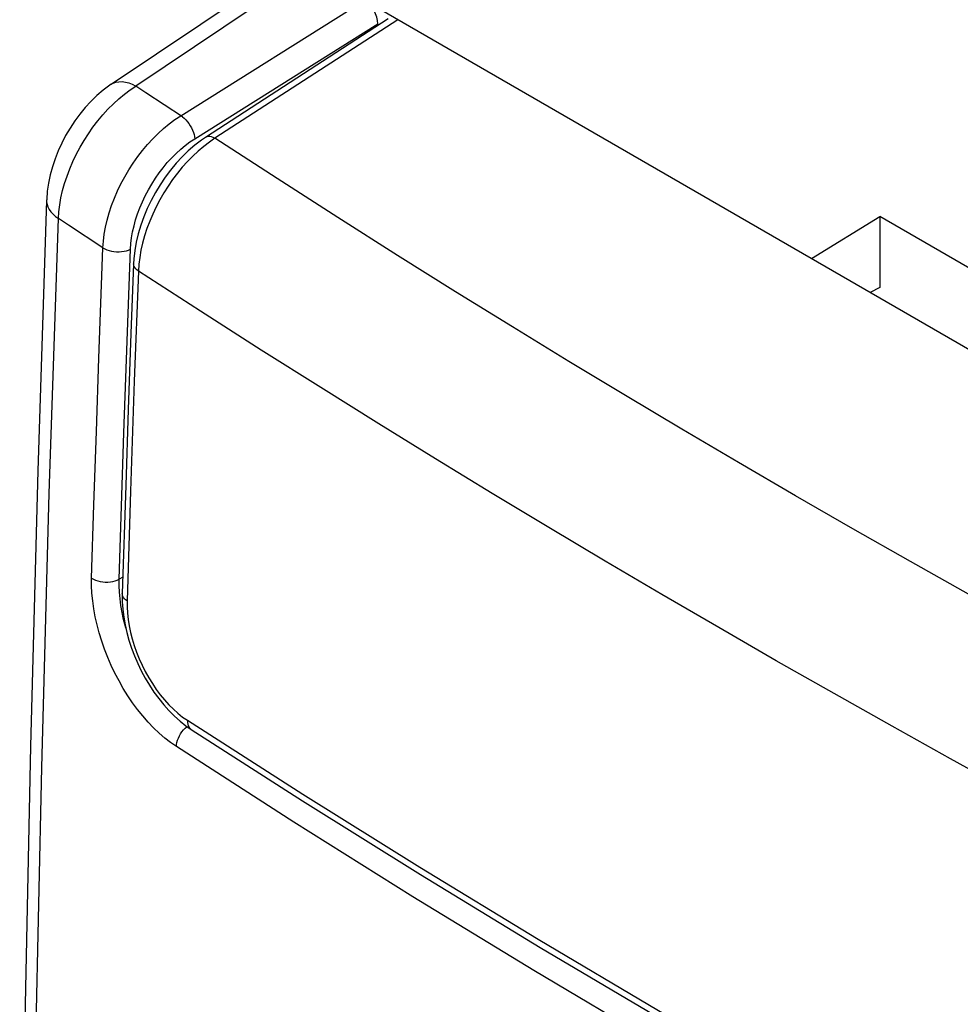
# Model space of a CAD drawing. Units: inches. Extents: x 88.6 to 122, y 123.4 to 174.
# Drawn here: x 91.5 to 101.4, y 158.3 to 168.7 of the extents above; entities that cross this region are included whole.
import ezdxf

# ---------------------------------------------------------------- set-up
doc = ezdxf.new("R2010")
doc.units = ezdxf.units.IN
doc.header["$MEASUREMENT"] = 0
for name, color, linetype in [('ASSI', 7, 'Continuous'), ('DRAFT', 7, 'Continuous'), ('RACCORDO', 7, 'Continuous'), ('SMUSSO', 7, 'Continuous')]:
    doc.layers.add(name, color=color, linetype=linetype)

# ---------------------------------------------------------------- blocks, each defined once
blk = doc.blocks.new('block 10')
at = {"layer": 'ASSI', "color": 7, "lineweight": 25, "true_color": 0xffffff}
blk.add_lwpolyline([(92.424, 167.98), (92.41, 167.97), (92.34, 167.918), (92.273, 167.861), (92.21, 167.8), (92.15, 167.735), (92.093, 167.666), (92.04, 167.594), (91.99, 167.518), (91.944, 167.44), (91.903, 167.36), (91.865, 167.278), (91.833, 167.195), (91.805, 167.11), (91.782, 167.025), (91.764, 166.939), (91.751, 166.853), (91.745, 166.767), (91.744, 166.757)], dxfattribs=at)
blk = doc.blocks.new('block 12')
at = {"layer": 'ASSI', "color": 7, "lineweight": 25, "true_color": 0xffffff}
blk.add_lwpolyline([(92.424, 167.98), (96.678, 170.832)], dxfattribs=at)
blk = doc.blocks.new('block 13')
at = {"layer": 'ASSI', "color": 7, "lineweight": 25, "true_color": 0xffffff}
blk.add_lwpolyline([(96.678, 170.64), (92.684, 167.961)], dxfattribs=at)
blk = doc.blocks.new('block 16')
at = {"layer": 'ASSI', "color": 7, "lineweight": 25, "true_color": 0xffffff}
blk.add_lwpolyline([(92.424, 167.98), (92.446, 167.992), (92.474, 168.002), (92.505, 168.007), (92.538, 168.008), (92.573, 168.003), (92.609, 167.994), (92.646, 167.98), (92.684, 167.961)], dxfattribs=at)
blk = doc.blocks.new('block 83')
at = {"layer": 'ASSI', "color": 7, "lineweight": 25, "true_color": 0xffffff}
blk.add_lwpolyline([(91.582, 154.47), (91.587, 155.041), (91.631, 157.909), (91.693, 160.785), (91.771, 163.671), (91.868, 166.567)], dxfattribs=at)
blk = doc.blocks.new('block 84')
at = {"layer": 'ASSI', "color": 7, "lineweight": 25, "true_color": 0xffffff}
blk.add_lwpolyline([(91.744, 166.757), (91.651, 163.91), (91.573, 161.012), (91.513, 158.124), (91.469, 155.245), (91.46, 154.225)], dxfattribs=at)
blk = doc.blocks.new('block 85')
at = {"layer": 'ASSI', "color": 7, "lineweight": 25, "true_color": 0xffffff}
blk.add_lwpolyline([(91.868, 166.567), (91.873, 166.638), (91.882, 166.711), (91.895, 166.785), (91.912, 166.861), (91.933, 166.937), (91.959, 167.014), (91.988, 167.091), (92.02, 167.167), (92.056, 167.242), (92.096, 167.317), (92.138, 167.389), (92.184, 167.46), (92.232, 167.529), (92.283, 167.595), (92.336, 167.659), (92.39, 167.719), (92.447, 167.775), (92.505, 167.828), (92.564, 167.877), (92.623, 167.921), (92.684, 167.961)], dxfattribs=at)
blk = doc.blocks.new('block 105')
at = {"layer": 'ASSI', "color": 7, "lineweight": 25, "true_color": 0xffffff}
blk.add_lwpolyline([(91.744, 166.757), (91.744, 166.743), (91.748, 166.716), (91.757, 166.689), (91.77, 166.663), (91.788, 166.637), (91.811, 166.612), (91.837, 166.589), (91.868, 166.567)], dxfattribs=at)
blk = doc.blocks.new('block 466')
at = {"layer": 'RACCORDO', "color": 7, "lineweight": 25, "true_color": 0xffffff}
blk.add_lwpolyline([(93.156, 167.648), (95.092, 168.863)], dxfattribs=at)
blk = doc.blocks.new('block 467')
at = {"layer": 'RACCORDO', "color": 7, "lineweight": 25, "true_color": 0xffffff}
blk.add_lwpolyline([(93.304, 167.407), (95.233, 168.618)], dxfattribs=at)
blk = doc.blocks.new('block 468')
at = {"layer": 'RACCORDO', "color": 7, "lineweight": 25, "true_color": 0xffffff}
blk.add_lwpolyline([(93.398, 167.326), (93.34, 167.277), (93.283, 167.224), (93.227, 167.167), (93.173, 167.107), (93.121, 167.043), (93.071, 166.977), (93.023, 166.908), (92.978, 166.837), (92.936, 166.764), (92.897, 166.69), (92.861, 166.614), (92.829, 166.538), (92.8, 166.461), (92.775, 166.384), (92.754, 166.308), (92.737, 166.232), (92.724, 166.158), (92.715, 166.085), (92.71, 166.014)], dxfattribs=at)
blk = doc.blocks.new('block 469')
at = {"layer": 'RACCORDO', "color": 7, "lineweight": 25, "true_color": 0xffffff}
blk.add_lwpolyline([(93.458, 167.371), (93.398, 167.326)], dxfattribs=at)
blk = doc.blocks.new('block 470')
at = {"layer": 'RACCORDO', "color": 7, "lineweight": 25, "true_color": 0xffffff}
blk.add_lwpolyline([(93.416, 167.42), (93.374, 167.392), (93.304, 167.339), (93.236, 167.28), (93.171, 167.217), (93.108, 167.149), (93.048, 167.077), (92.992, 167.001), (92.939, 166.923), (92.89, 166.841), (92.844, 166.757), (92.803, 166.671), (92.767, 166.584), (92.736, 166.495), (92.709, 166.407), (92.688, 166.319), (92.673, 166.231), (92.663, 166.144), (92.66, 166.09)], dxfattribs=at)
blk = doc.blocks.new('block 471')
at = {"layer": 'RACCORDO', "color": 7, "lineweight": 25, "true_color": 0xffffff}
blk.add_lwpolyline([(93.517, 167.411), (93.458, 167.371)], dxfattribs=at)
blk = doc.blocks.new('block 472')
at = {"layer": 'RACCORDO', "color": 7, "lineweight": 25, "true_color": 0xffffff}
blk.add_lwpolyline([(95.34, 168.668), (93.416, 167.42)], dxfattribs=at)
blk = doc.blocks.new('block 473')
at = {"layer": 'RACCORDO', "color": 7, "lineweight": 25, "true_color": 0xffffff}
blk.add_lwpolyline([(95.443, 168.66), (93.517, 167.411)], dxfattribs=at)
blk = doc.blocks.new('block 474')
at = {"layer": 'RACCORDO', "color": 7, "lineweight": 25, "true_color": 0xffffff}
blk.add_lwpolyline([(92.546, 162.789), (92.509, 162.768)], dxfattribs=at)
blk = doc.blocks.new('block 475')
at = {"layer": 'RACCORDO', "color": 7, "lineweight": 25, "true_color": 0xffffff}
blk.add_lwpolyline([(93.169, 161.162), (93.185, 161.182), (93.202, 161.2), (93.22, 161.216), (93.222, 161.217)], dxfattribs=at)
blk = doc.blocks.new('block 476')
at = {"layer": 'RACCORDO', "color": 7, "lineweight": 25, "true_color": 0xffffff}
blk.add_lwpolyline([(92.218, 162.78), (92.242, 163.552)], dxfattribs=at)
blk = doc.blocks.new('block 477')
at = {"layer": 'RACCORDO', "color": 7, "lineweight": 25, "true_color": 0xffffff}
blk.add_lwpolyline([(92.242, 163.552), (92.268, 164.324)], dxfattribs=at)
blk = doc.blocks.new('block 478')
at = {"layer": 'RACCORDO', "color": 7, "lineweight": 25, "true_color": 0xffffff}
blk.add_lwpolyline([(92.268, 164.324), (92.295, 165.097)], dxfattribs=at)
blk = doc.blocks.new('block 479')
at = {"layer": 'RACCORDO', "color": 7, "lineweight": 25, "true_color": 0xffffff}
blk.add_lwpolyline([(92.295, 165.097), (92.323, 165.87), (92.337, 166.257)], dxfattribs=at)
blk = doc.blocks.new('block 480')
at = {"layer": 'RACCORDO', "color": 7, "lineweight": 25, "true_color": 0xffffff}
blk.add_lwpolyline([(92.627, 166.244), (92.631, 166.304), (92.639, 166.364), (92.649, 166.426), (92.664, 166.489), (92.681, 166.553), (92.702, 166.617), (92.726, 166.68), (92.754, 166.744), (92.783, 166.807), (92.816, 166.869), (92.852, 166.93), (92.889, 166.99), (92.929, 167.047), (92.971, 167.102), (93.015, 167.155), (93.061, 167.205), (93.108, 167.253), (93.156, 167.297), (93.204, 167.337), (93.253, 167.374), (93.304, 167.407)], dxfattribs=at)
blk = doc.blocks.new('block 481')
at = {"layer": 'RACCORDO', "color": 7, "lineweight": 25, "true_color": 0xffffff}
blk.add_lwpolyline([(92.337, 166.257), (92.342, 166.329), (92.351, 166.402), (92.364, 166.476), (92.382, 166.551), (92.403, 166.628), (92.428, 166.704), (92.458, 166.781), (92.49, 166.857), (92.527, 166.932), (92.566, 167.006), (92.609, 167.079), (92.655, 167.15), (92.703, 167.218), (92.754, 167.284), (92.807, 167.347), (92.862, 167.407), (92.918, 167.463), (92.976, 167.516), (93.036, 167.565), (93.095, 167.609), (93.156, 167.648)], dxfattribs=at)
blk = doc.blocks.new('block 482')
at = {"layer": 'RACCORDO', "color": 7, "lineweight": 25, "true_color": 0xffffff}
blk.add_lwpolyline([(92.517, 162.563), (92.511, 162.633)], dxfattribs=at)
blk = doc.blocks.new('block 483')
at = {"layer": 'RACCORDO', "color": 7, "lineweight": 25, "true_color": 0xffffff}
blk.add_lwpolyline([(92.541, 162.532), (92.546, 162.452)], dxfattribs=at)
blk = doc.blocks.new('block 484')
at = {"layer": 'RACCORDO', "color": 7, "lineweight": 25, "true_color": 0xffffff}
blk.add_lwpolyline([(92.511, 162.633), (92.508, 162.701)], dxfattribs=at)
blk = doc.blocks.new('block 485')
at = {"layer": 'RACCORDO', "color": 7, "lineweight": 25, "true_color": 0xffffff}
blk.add_lwpolyline([(93.226, 161.284), (93.227, 161.262), (93.23, 161.242), (93.236, 161.225), (93.244, 161.209), (93.255, 161.196), (93.266, 161.187)], dxfattribs=at)
blk = doc.blocks.new('block 486')
at = {"layer": 'RACCORDO', "color": 7, "lineweight": 25, "true_color": 0xffffff}
blk.add_lwpolyline([(92.541, 162.617), (92.541, 162.532)], dxfattribs=at)
blk = doc.blocks.new('block 487')
at = {"layer": 'RACCORDO', "color": 7, "lineweight": 25, "true_color": 0xffffff}
blk.add_lwpolyline([(92.591, 162.541), (92.591, 162.477), (92.594, 162.412), (92.602, 162.346), (92.612, 162.278), (92.627, 162.209), (92.645, 162.14), (92.666, 162.07), (92.691, 162), (92.719, 161.932), (92.749, 161.864), (92.783, 161.797), (92.819, 161.732), (92.858, 161.67), (92.899, 161.609), (92.941, 161.552), (92.986, 161.498), (93.032, 161.447), (93.079, 161.4), (93.127, 161.357), (93.176, 161.318), (93.226, 161.284)], dxfattribs=at)
blk = doc.blocks.new('block 488')
at = {"layer": 'RACCORDO', "color": 7, "lineweight": 25, "true_color": 0xffffff}
blk.add_lwpolyline([(92.508, 162.701), (92.509, 162.768)], dxfattribs=at)
blk = doc.blocks.new('block 489')
at = {"layer": 'RACCORDO', "color": 7, "lineweight": 25, "true_color": 0xffffff}
blk.add_lwpolyline([(92.509, 162.768), (92.533, 163.539)], dxfattribs=at)
blk = doc.blocks.new('block 490')
at = {"layer": 'RACCORDO', "color": 7, "lineweight": 25, "true_color": 0xffffff}
blk.add_lwpolyline([(92.577, 163.755), (92.541, 162.617)], dxfattribs=at)
blk = doc.blocks.new('block 491')
at = {"layer": 'RACCORDO', "color": 7, "lineweight": 25, "true_color": 0xffffff}
blk.add_lwpolyline([(92.628, 163.697), (92.591, 162.541)], dxfattribs=at)
blk = doc.blocks.new('block 492')
at = {"layer": 'RACCORDO', "color": 7, "lineweight": 25, "true_color": 0xffffff}
blk.add_lwpolyline([(92.533, 163.539), (92.558, 164.311)], dxfattribs=at)
blk = doc.blocks.new('block 493')
at = {"layer": 'RACCORDO', "color": 7, "lineweight": 25, "true_color": 0xffffff}
blk.add_lwpolyline([(92.604, 164.555), (92.577, 163.755)], dxfattribs=at)
blk = doc.blocks.new('block 494')
at = {"layer": 'RACCORDO', "color": 7, "lineweight": 25, "true_color": 0xffffff}
blk.add_lwpolyline([(92.558, 164.311), (92.585, 165.084)], dxfattribs=at)
blk = doc.blocks.new('block 495')
at = {"layer": 'RACCORDO', "color": 7, "lineweight": 25, "true_color": 0xffffff}
blk.add_lwpolyline([(92.667, 164.854), (92.628, 163.697)], dxfattribs=at)
blk = doc.blocks.new('block 496')
at = {"layer": 'RACCORDO', "color": 7, "lineweight": 25, "true_color": 0xffffff}
blk.add_lwpolyline([(92.632, 165.356), (92.604, 164.555)], dxfattribs=at)
blk = doc.blocks.new('block 497')
at = {"layer": 'RACCORDO', "color": 7, "lineweight": 25, "true_color": 0xffffff}
blk.add_lwpolyline([(92.585, 165.084), (92.613, 165.857)], dxfattribs=at)
blk = doc.blocks.new('block 498')
at = {"layer": 'RACCORDO', "color": 7, "lineweight": 25, "true_color": 0xffffff}
blk.add_lwpolyline([(92.613, 165.857), (92.627, 166.244)], dxfattribs=at)
blk = doc.blocks.new('block 499')
at = {"layer": 'RACCORDO', "color": 7, "lineweight": 25, "true_color": 0xffffff}
blk.add_lwpolyline([(92.66, 166.09), (92.632, 165.356)], dxfattribs=at)
blk = doc.blocks.new('block 500')
at = {"layer": 'RACCORDO', "color": 7, "lineweight": 25, "true_color": 0xffffff}
blk.add_lwpolyline([(92.71, 166.014), (92.667, 164.854)], dxfattribs=at)
blk = doc.blocks.new('block 501')
at = {"layer": 'RACCORDO', "color": 7, "lineweight": 25, "true_color": 0xffffff}
blk.add_lwpolyline([(93.11, 161.007), (93.112, 161.029), (93.116, 161.051), (93.122, 161.074), (93.131, 161.097), (93.142, 161.12), (93.155, 161.142), (93.169, 161.162)], dxfattribs=at)
blk = doc.blocks.new('block 510')
at = {"layer": 'RACCORDO', "color": 7, "lineweight": 25, "true_color": 0xffffff}
blk.add_lwpolyline([(92.546, 162.452), (92.556, 162.371), (92.57, 162.29), (92.589, 162.208), (92.611, 162.126), (92.638, 162.044), (92.669, 161.963), (92.703, 161.883), (92.741, 161.804), (92.782, 161.727), (92.826, 161.653), (92.874, 161.581), (92.924, 161.512), (92.977, 161.447), (93.032, 161.385), (93.089, 161.328), (93.149, 161.275)], dxfattribs=at)
blk = doc.blocks.new('block 518')
at = {"layer": 'RACCORDO', "color": 7, "lineweight": 25, "true_color": 0xffffff}
blk.add_lwpolyline([(92.578, 162.255), (92.573, 162.271), (92.554, 162.345), (92.539, 162.418), (92.526, 162.491), (92.517, 162.563)], dxfattribs=at)
blk = doc.blocks.new('block 542')
at = {"layer": 'RACCORDO', "color": 7, "lineweight": 25, "true_color": 0xffffff}
blk.add_lwpolyline([(93.149, 161.275), (93.21, 161.226), (93.267, 161.187)], dxfattribs=at)
blk = doc.blocks.new('block 543')
at = {"layer": 'RACCORDO', "color": 7, "lineweight": 25, "true_color": 0xffffff}
blk.add_lwpolyline([(98.164, 157.885), (96.874, 158.65), (95.601, 159.426), (94.346, 160.212), (93.11, 161.007)], dxfattribs=at)
blk = doc.blocks.new('block 544')
at = {"layer": 'RACCORDO', "color": 7, "lineweight": 25, "true_color": 0xffffff}
blk.add_lwpolyline([(93.226, 161.284), (94.441, 160.506), (95.673, 159.737), (96.922, 158.978), (98.188, 158.227), (99.471, 157.487), (100.771, 156.755), (102.087, 156.034), (103.42, 155.322), (104.768, 154.619)], dxfattribs=at)
blk = doc.blocks.new('block 545')
at = {"layer": 'RACCORDO', "color": 7, "lineweight": 25, "true_color": 0xffffff}
blk.add_lwpolyline([(93.266, 161.187), (94.438, 160.436), (95.682, 159.659), (96.943, 158.892)], dxfattribs=at)
blk = doc.blocks.new('block 546')
at = {"layer": 'RACCORDO', "color": 7, "lineweight": 25, "true_color": 0xffffff}
blk.add_lwpolyline([(93.11, 161.007), (93.048, 161.05), (92.988, 161.097), (92.929, 161.148), (92.87, 161.204), (92.812, 161.265), (92.756, 161.329), (92.702, 161.397), (92.649, 161.468), (92.599, 161.542), (92.551, 161.619), (92.506, 161.698), (92.463, 161.779), (92.424, 161.862), (92.387, 161.946), (92.354, 162.031), (92.324, 162.117), (92.297, 162.203), (92.275, 162.288), (92.256, 162.374), (92.24, 162.458), (92.229, 162.542), (92.221, 162.623), (92.218, 162.702), (92.218, 162.78)], dxfattribs=at)
blk = doc.blocks.new('block 547')
at = {"layer": 'RACCORDO', "color": 7, "lineweight": 25, "true_color": 0xffffff}
blk.add_lwpolyline([(92.591, 162.541), (92.575, 162.552), (92.563, 162.564), (92.553, 162.577), (92.546, 162.591), (92.542, 162.605), (92.541, 162.617)], dxfattribs=at)
blk = doc.blocks.new('block 556')
at = {"layer": 'RACCORDO', "color": 7, "lineweight": 25, "true_color": 0xffffff}
blk.add_lwpolyline([(92.218, 162.78), (92.237, 162.769), (92.259, 162.759), (92.282, 162.751), (92.308, 162.745), (92.334, 162.741), (92.361, 162.739), (92.388, 162.739), (92.415, 162.741), (92.441, 162.745), (92.465, 162.751), (92.488, 162.758), (92.509, 162.768)], dxfattribs=at)
blk = doc.blocks.new('block 557')
at = {"layer": 'RACCORDO', "color": 7, "lineweight": 25, "true_color": 0xffffff}
blk.add_lwpolyline([(96.943, 158.892), (98.221, 158.135), (99.516, 157.387), (100.829, 156.648), (102.158, 155.92), (103.503, 155.202)], dxfattribs=at)
blk = doc.blocks.new('block 558')
at = {"layer": 'RACCORDO', "color": 7, "lineweight": 25, "true_color": 0xffffff}
blk.add_lwpolyline([(92.71, 166.014), (92.695, 166.025), (92.682, 166.037), (92.672, 166.05), (92.665, 166.063), (92.661, 166.077), (92.66, 166.09)], dxfattribs=at)
blk = doc.blocks.new('block 559')
at = {"layer": 'RACCORDO', "color": 7, "lineweight": 25, "true_color": 0xffffff}
blk.add_lwpolyline([(92.337, 166.257), (92.356, 166.246), (92.378, 166.237), (92.402, 166.229), (92.427, 166.223), (92.453, 166.219), (92.48, 166.216), (92.507, 166.216), (92.534, 166.218), (92.56, 166.222), (92.584, 166.227), (92.607, 166.235), (92.627, 166.244)], dxfattribs=at)
blk = doc.blocks.new('block 561')
at = {"layer": 'RACCORDO', "color": 7, "lineweight": 25, "true_color": 0xffffff}
blk.add_lwpolyline([(92.337, 166.257), (91.973, 166.497)], dxfattribs=at)
blk = doc.blocks.new('block 562')
at = {"layer": 'RACCORDO', "color": 7, "lineweight": 25, "true_color": 0xffffff}
blk.add_lwpolyline([(91.973, 166.497), (91.868, 166.567)], dxfattribs=at)
blk = doc.blocks.new('block 563')
at = {"layer": 'RACCORDO', "color": 7, "lineweight": 25, "true_color": 0xffffff}
blk.add_lwpolyline([(93.174, 167.636), (93.192, 167.622), (93.21, 167.605), (93.227, 167.586), (93.243, 167.566), (93.257, 167.544), (93.27, 167.521), (93.281, 167.498), (93.29, 167.474), (93.297, 167.451), (93.301, 167.429), (93.304, 167.407)], dxfattribs=at)
blk = doc.blocks.new('block 573')
at = {"layer": 'RACCORDO', "color": 7, "lineweight": 25, "true_color": 0xffffff}
blk.add_lwpolyline([(105.661, 158.536), (105.023, 158.864), (104.389, 159.194), (103.758, 159.527), (103.13, 159.861), (102.505, 160.197), (101.883, 160.536), (101.264, 160.877), (100.649, 161.22), (100.037, 161.564), (99.429, 161.91), (98.824, 162.259), (98.223, 162.609), (97.626, 162.96), (97.033, 163.313), (96.438, 163.672), (95.841, 164.036), (95.243, 164.404), (94.631, 164.786), (94.003, 165.182), (93.363, 165.591), (92.71, 166.014)], dxfattribs=at)
blk = doc.blocks.new('block 575')
at = {"layer": 'RACCORDO', "color": 7, "lineweight": 25, "true_color": 0xffffff}
blk.add_lwpolyline([(103.308, 161.591), (102.686, 161.928), (102.068, 162.268), (101.453, 162.61), (100.841, 162.954), (100.234, 163.3), (99.63, 163.648), (99.029, 163.998), (98.433, 164.349), (97.84, 164.703), (97.245, 165.062), (96.649, 165.426), (96.051, 165.795), (95.439, 166.178), (94.812, 166.576)], dxfattribs=at)
blk = doc.blocks.new('block 576')
at = {"layer": 'RACCORDO', "color": 7, "lineweight": 25, "true_color": 0xffffff}
blk.add_lwpolyline([(94.812, 166.576), (94.171, 166.987), (93.517, 167.411)], dxfattribs=at)
blk = doc.blocks.new('block 578')
at = {"layer": 'RACCORDO', "color": 7, "lineweight": 25, "true_color": 0xffffff}
blk.add_lwpolyline([(93.174, 167.636), (92.789, 167.891)], dxfattribs=at)
blk = doc.blocks.new('block 579')
at = {"layer": 'RACCORDO', "color": 7, "lineweight": 25, "true_color": 0xffffff}
blk.add_lwpolyline([(92.789, 167.891), (92.684, 167.961)], dxfattribs=at)
blk = doc.blocks.new('block 581')
at = {"layer": 'RACCORDO', "color": 7, "lineweight": 25, "true_color": 0xffffff}
blk.add_lwpolyline([(93.517, 167.411), (93.499, 167.42), (93.481, 167.427), (93.463, 167.43), (93.447, 167.43), (93.432, 167.428), (93.419, 167.422), (93.416, 167.42)], dxfattribs=at)
blk = doc.blocks.new('block 582')
at = {"layer": 'RACCORDO', "color": 7, "lineweight": 25, "true_color": 0xffffff}
blk.add_lwpolyline([(108.774, 160.963), (95.092, 168.863)], dxfattribs=at)
blk = doc.blocks.new('block 590')
at = {"layer": 'RACCORDO', "color": 7, "lineweight": 25, "true_color": 0xffffff}
blk.add_open_spline([(95.233, 168.618), (95.233, 168.708), (95.17, 168.818), (95.092, 168.863)], degree=3, dxfattribs=at)
blk = doc.blocks.new('block 591')
at = {"layer": 'DRAFT', "color": 7, "lineweight": 25, "true_color": 0xffffff}
blk.add_lwpolyline([(99.799, 166.145), (100.518, 166.589)], dxfattribs=at)
blk = doc.blocks.new('block 594')
at = {"layer": 'DRAFT', "color": 7, "lineweight": 25, "true_color": 0xffffff}
blk.add_lwpolyline([(100.518, 166.589), (100.518, 165.841)], dxfattribs=at)
blk = doc.blocks.new('block 595')
at = {"layer": 'DRAFT', "color": 7, "lineweight": 25, "true_color": 0xffffff}
blk.add_lwpolyline([(104.761, 164.139), (100.518, 166.589)], dxfattribs=at)
blk = doc.blocks.new('block 596')
at = {"layer": 'SMUSSO', "color": 7, "lineweight": 25, "true_color": 0xffffff}
blk.add_lwpolyline([(100.518, 165.841), (100.419, 165.787)], dxfattribs=at)
blk = doc.blocks.new('block 599')
at = {"layer": 'SMUSSO', "color": 7, "lineweight": 25, "true_color": 0xffffff}
blk.add_lwpolyline([(95.233, 168.599), (95.233, 168.618)], dxfattribs=at)

msp = doc.modelspace()

# ---------------------------------------------------------------- block references
at = {"layer": 'ASSI'}
for name in ['block 12', 'block 13', 'block 10', 'block 85', 'block 16', 'block 84', 'block 105', 'block 83']:
    msp.add_blockref(name, (0, 0), dxfattribs=at)
at = {"layer": 'DRAFT'}
for name in ['block 591', 'block 594', 'block 595']:
    msp.add_blockref(name, (0, 0), dxfattribs=at)
at = {"layer": 'RACCORDO'}
for name in ['block 466', 'block 582', 'block 590', 'block 467', 'block 472', 'block 473', 'block 579', 'block 578', 'block 481', 'block 563', 'block 581', 'block 480', 'block 470', 'block 468', 'block 469', 'block 471', 'block 576', 'block 562', 'block 561', 'block 575', 'block 479', 'block 559', 'block 498', 'block 499', 'block 558', 'block 500', 'block 573', 'block 497', 'block 496', 'block 478', 'block 494', 'block 495', 'block 493', 'block 477', 'block 492', 'block 490', 'block 491', 'block 476', 'block 489', 'block 546', 'block 556', 'block 488', 'block 474', 'block 484', 'block 482', 'block 518', 'block 486', 'block 547', 'block 483', 'block 510', 'block 487', 'block 542', 'block 475', 'block 485', 'block 544', 'block 501', 'block 545', 'block 543', 'block 557']:
    msp.add_blockref(name, (0, 0), dxfattribs=at)
at = {"layer": 'SMUSSO'}
for name in ['block 599', 'block 596']:
    msp.add_blockref(name, (0, 0), dxfattribs=at)

doc.saveas('drawing.dxf')
